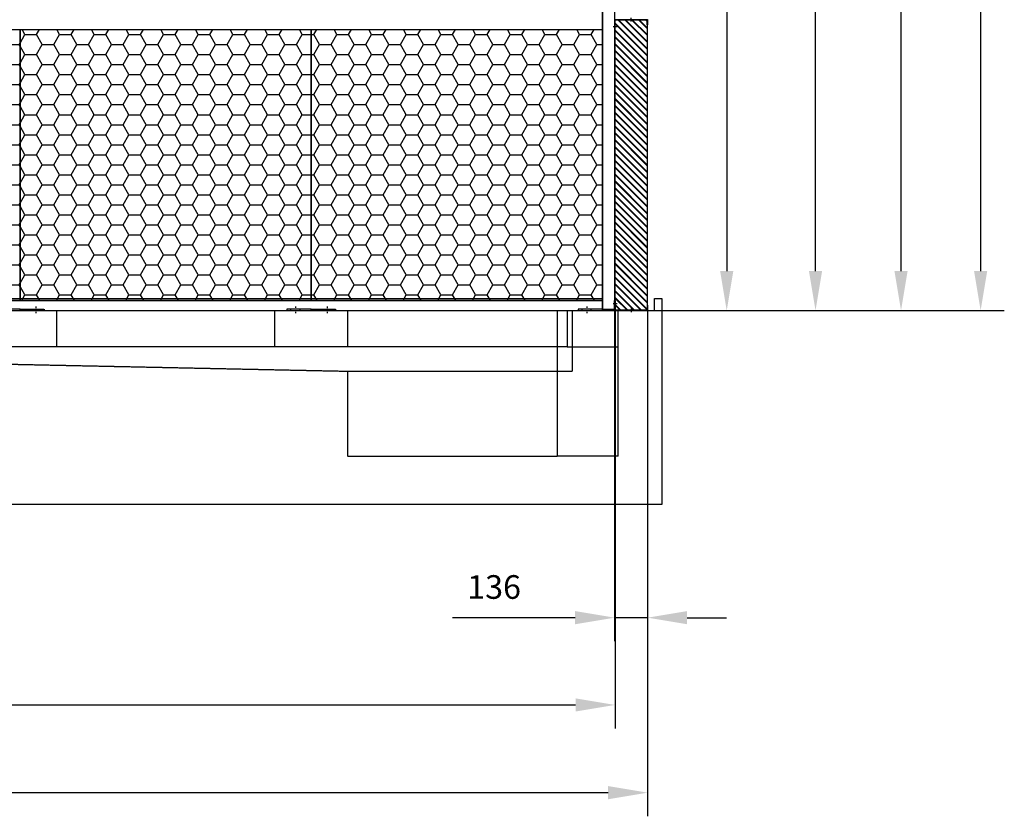
# Model space of a CAD drawing. Units: millimetres. Extents: x 52326 to 76262, y 11959 to 26716.
# Drawn here: x 72205 to 76262, y 19068 to 22352 of the extents above; entities that cross this region are included whole.
import ezdxf

# ---------------------------------------------------------------- set-up
doc = ezdxf.new("R2010")
doc.units = ezdxf.units.MM
doc.header["$LTSCALE"] = 0.4
doc.linetypes.add('CENTRO2', pattern=[28.575, 19.05, -3.175, 3.175, -3.175])
doc.linetypes.add('TRAZOS2', pattern=[9.525, 6.35, -3.175])
for name, color, linetype in [('Anotaciones Medias', 3, 'Continuous'), ('Contornos Ocultos', 6, 'TRAZOS2'), ('Contornos Vistos', 4, 'Continuous'), ('Cotas', 2, 'Continuous'), ('Ejes', 2, 'CENTRO2'), ('Rayados', 5, 'Continuous')]:
    doc.layers.add(name, color=color, linetype=linetype)
doc.styles.add('UNE00', font='romans.shx', dxfattribs={"width": 0.9})
doc.dimstyles.new('UNE', dxfattribs={"dimscale": 0, "dimtxt": 2.5, "dimasz": 2.5, "dimexe": 1.5, "dimexo": 0, "dimgap": 1, "dimtad": 1, "dimrnd": 1.38778e-17, "dimdsep": 46, "dimtxsty": 'UNE00', "dimcen": 2.5, "dimclrd": 256, "dimclre": 256, "dimclrt": 256, "dimazin": 0, "dimtfac": 1, "dimtmove": 0, "dimatfit": 3, "dimfxl": 1, "dimlwd": -1, "dimlwe": -1, "dimarcsym": 0})

# ---------------------------------------------------------------- blocks, each defined once
blk = doc.blocks.new('A$C36706801')
at = {"layer": 'Rayados'}
h = blk.add_hatch(dxfattribs=at)
h.set_pattern_fill('HONEY', color=256, scale=15, style=0)
h.set_pattern_definition([(0, (-55432.528, -19077.956), (71.4375, 41.24445), [47.625, -95.25]), (120, (-55432.528, -19077.956), (-71.437491, 41.244465), [47.625, -95.25]), (60, (-55432.528, -19077.956), (9e-06, 82.488915), [-95.25, 47.625])])
h.paths.add_polyline_path([(1200, 1116), (0, 1116), (0, 0), (1200, 0)])
at = {"layer": 'Contornos Vistos'}
for p, q in [((0, 1116), (1200, 1116)), ((0, 0), (0, 1116)), ((1200, 1116), (1200, 0)), ((1200, 0), (0, 0))]:
    blk.add_line(p, q, dxfattribs=at)
blk = doc.blocks.new('A$C5B9E5741')
at = {"layer": 'Rayados'}
h = blk.add_hatch(dxfattribs=at)
h.set_pattern_fill('ANSI32', color=256, scale=0.65, style=0)
h.set_pattern_definition([(45, (-60253.035, -24522.2566), (-4.37787486, 4.37787486), []), (45, (-60250.1165, -24522.2566), (-4.37787486, 4.37787486), [])])
h.paths.add_polyline_path([(2, 9.8), (0, 9.8), (0, 0), (2, 0)])
h.paths.add_polyline_path([(71.5, 42), (71.5, 40), (134, 40), (134, 20), (136, 20), (136, 42)])
h.paths.add_polyline_path([(64.5, 40), (64.5, 42), (0, 42), (0, 16.2), (2, 16.2), (2, 40)])
at = {"layer": 'Contornos Vistos'}
for p, q in [((0, 42), (136, 42)), ((0, 42), (0, 0)), ((64.5, 42), (64.5, 40)), ((71.5, 42), (71.5, 40)), ((136, 42), (136, 20)), ((2, 16.2), (0, 16.2)), ((2, 9.8), (0, 9.8)), ((0, 0), (2, 0)), ((134, 40), (2, 40)), ((2, 0), (2, 40)), ((134, 20), (134, 40)), ((136, 20), (134, 20))]:
    blk.add_line(p, q, dxfattribs=at)
at = {"layer": 'Ejes'}
for p, q in [((68, 33.4), (68, 48.7)), ((-6.5, 13), (10.5, 13))]:
    blk.add_line(p, q, dxfattribs=at)
blk = doc.blocks.new('*D122')
at = {"layer": 'Cotas', "transparency": 16777216}
for p, q in [((74828.2, 23982.9), (75215.9, 23982.9)), ((75118.4, 23820.4), (75118.4, 21315.4)), ((74821.3, 21152.9), (75215.9, 21152.9))]:
    blk.add_line(p, q, dxfattribs=at)
for points in [[(75091.3, 23820.4), (75145.5, 23820.4), (75118.4, 23982.9)], [(75091.3, 21315.4), (75145.5, 21315.4), (75118.4, 21152.9)]]:
    blk.add_solid(points, dxfattribs=at)
at = {"layer": 'Defpoints', "color": 0, "transparency": 16777216}
for p in [(74828.2, 23982.9), (74821.3, 21152.9), (75118.4, 21152.9)]:
    blk.add_point(p, dxfattribs=at)
at = {"layer": 'Cotas', "transparency": 16777216, "insert": (75004.6, 22629.1), "char_height": 97.5, "attachment_point": 5, "rotation": 90, "style": 'UNE00'}
blk.add_mtext('A', dxfattribs=at)
blk = doc.blocks.new('*D123')
at = {"layer": 'Cotas', "transparency": 16777216}
for p, q in [((74566.3, 24568.9), (75581.9, 24568.9)), ((75484.4, 21315.4), (75484.4, 24406.4)), ((75091.7, 21152.9), (75581.9, 21152.9))]:
    blk.add_line(p, q, dxfattribs=at)
for points in [[(75457.3, 24406.4), (75511.5, 24406.4), (75484.4, 24568.9)], [(75457.3, 21315.4), (75511.5, 21315.4), (75484.4, 21152.9)]]:
    blk.add_solid(points, dxfattribs=at)
at = {"layer": 'Defpoints', "color": 0, "transparency": 16777216}
for p in [(74566.3, 24568.9), (75484.4, 24568.9), (75091.7, 21152.9)]:
    blk.add_point(p, dxfattribs=at)
at = {"layer": 'Cotas', "transparency": 16777216, "insert": (75370.6, 22860.9), "char_height": 97.5, "attachment_point": 5, "rotation": 90, "style": 'UNE00'}
blk.add_mtext('B', dxfattribs=at)
blk = doc.blocks.new('*D124')
at = {"layer": 'Cotas', "transparency": 16777216}
for p, q in [((74631.3, 25668.9), (75934.2, 25668.9)), ((75836.7, 21315.4), (75836.7, 25506.4)), ((74821.3, 21152.9), (75934.2, 21152.9))]:
    blk.add_line(p, q, dxfattribs=at)
for points in [[(75809.6, 25506.4), (75863.8, 25506.4), (75836.7, 25668.9)], [(75809.6, 21315.4), (75863.8, 21315.4), (75836.7, 21152.9)]]:
    blk.add_solid(points, dxfattribs=at)
at = {"layer": 'Defpoints', "color": 0, "transparency": 16777216}
for p in [(74631.3, 25668.9), (75836.7, 25668.9), (74821.3, 21152.9)]:
    blk.add_point(p, dxfattribs=at)
at = {"layer": 'Cotas', "transparency": 16777216, "insert": (75723, 23410.9), "char_height": 97.5, "attachment_point": 5, "rotation": 90, "style": 'UNE00'}
blk.add_mtext('C', dxfattribs=at)
blk = doc.blocks.new('*D125')
at = {"layer": 'Cotas', "transparency": 16777216}
for p, q in [((71606.3, 26716.4), (76262.3, 26716.4)), ((76164.8, 26553.9), (76164.8, 21315.4)), ((74821.3, 21152.9), (76262.3, 21152.9))]:
    blk.add_line(p, q, dxfattribs=at)
for points in [[(76137.7, 26553.9), (76191.9, 26553.9), (76164.8, 26716.4)], [(76137.7, 21315.4), (76191.9, 21315.4), (76164.8, 21152.9)]]:
    blk.add_solid(points, dxfattribs=at)
at = {"layer": 'Defpoints', "color": 0, "transparency": 16777216}
for p in [(71606.3, 26716.4), (74821.3, 21152.9), (76164.8, 21152.9)]:
    blk.add_point(p, dxfattribs=at)
at = {"layer": 'Cotas', "transparency": 16777216, "insert": (76051, 23934.6), "char_height": 97.5, "attachment_point": 5, "rotation": 90, "style": 'UNE00'}
blk.add_mtext('D', dxfattribs=at)
blk = doc.blocks.new('*D126')
at = {"layer": 'Cotas', "transparency": 16777216}
for p, q in [((68420.3, 21174.9), (68420.3, 19068)), ((74792.3, 21174.9), (74792.3, 19068)), ((68582.8, 19165.5), (74629.8, 19165.5))]:
    blk.add_line(p, q, dxfattribs=at)
for points in [[(68582.8, 19192.5), (68582.8, 19138.4), (68420.3, 19165.5)], [(74629.8, 19192.5), (74629.8, 19138.4), (74792.3, 19165.5)]]:
    blk.add_solid(points, dxfattribs=at)
at = {"layer": 'Defpoints', "color": 0, "transparency": 16777216}
for p in [(68420.3, 21174.9), (74792.3, 21174.9), (74792.3, 19165.5)]:
    blk.add_point(p, dxfattribs=at)
at = {"layer": 'Cotas', "transparency": 16777216, "insert": (71606.3, 19279.2), "char_height": 97.5, "attachment_point": 5, "style": 'UNE00'}
blk.add_mtext('6372', dxfattribs=at)
blk = doc.blocks.new('*D133')
at = {"layer": 'Cotas', "transparency": 16777216}
for p, q in [((74656.3, 21152.9), (74656.3, 19789.3)), ((74792.3, 21152.9), (74792.3, 19789.3)), ((74493.8, 19886.8), (73988.2, 19886.8)), ((74792.3, 19886.8), (74656.3, 19886.8)), ((74954.8, 19886.8), (75117.3, 19886.8))]:
    blk.add_line(p, q, dxfattribs=at)
for points in [[(74493.8, 19913.9), (74493.8, 19859.7), (74656.3, 19886.8)], [(74954.8, 19913.9), (74954.8, 19859.7), (74792.3, 19886.8)]]:
    blk.add_solid(points, dxfattribs=at)
at = {"layer": 'Defpoints', "color": 0, "transparency": 16777216}
for p in [(74656.3, 21152.9), (74792.3, 21152.9), (74656.3, 19886.8)]:
    blk.add_point(p, dxfattribs=at)
at = {"layer": 'Cotas', "transparency": 16777216, "insert": (74159.8, 20000.6), "char_height": 97.5, "attachment_point": 5, "style": 'UNE00'}
blk.add_mtext('136', dxfattribs=at)
blk = doc.blocks.new('*D134')
at = {"layer": 'Cotas', "transparency": 16777216}
for p, q in [((68556.3, 21152.9), (68556.3, 19429.6)), ((74658.3, 21152.9), (74658.3, 19429.6)), ((68718.8, 19527.1), (74495.8, 19527.1))]:
    blk.add_line(p, q, dxfattribs=at)
for points in [[(68718.8, 19554.2), (68718.8, 19500), (68556.3, 19527.1)], [(74495.8, 19554.2), (74495.8, 19500), (74658.3, 19527.1)]]:
    blk.add_solid(points, dxfattribs=at)
at = {"layer": 'Defpoints', "color": 0, "transparency": 16777216}
for p in [(68556.3, 21152.9), (74658.3, 21152.9), (74658.3, 19527.1)]:
    blk.add_point(p, dxfattribs=at)
at = {"layer": 'Cotas', "transparency": 16777216, "insert": (71607.3, 19640.8), "char_height": 97.5, "attachment_point": 5, "style": 'UNE00'}
blk.add_mtext('6102', dxfattribs=at)

msp = doc.modelspace()

# ---------------------------------------------------------------- hatches: boundary and pattern name
at = {"layer": 'Rayados'}
h = msp.add_hatch(dxfattribs=at)
h.set_pattern_fill('JIS_RC_10', color=256, scale=2, style=0)
h.set_pattern_definition([(135, (129834.81, -0.94), (14.1421356, 14.1421356), []), (135, (129833.36, -0.94), (14.1421356, 14.1421356), []), (135, (129831.91, -0.94), (14.1421356, 14.1421356), [])])
h.paths.add_polyline_path([(74658.383, 22349.927), (74790.383, 22349.927), (74790.383, 21153.927), (74658.383, 21153.927)])

# ---------------------------------------------------------------- linework, layer by layer
at = {"layer": 'Anotaciones Medias'}
for p, q in [((74606.33, 21158.867), (74606.33, 23927.867)), ((74606.33, 23927.867), (74606.33, 21158.867)), ((74656.33, 23927.867), (74656.33, 21158.867)), ((69806.33, 22310.867), (74606.33, 22310.867)), ((69806.33, 21194.867), (74606.33, 21194.867)), ((74606.33, 21152.867), (74606.33, 21194.867)), ((69806.33, 21152.867), (74606.33, 21152.867))]:
    msp.add_line(p, q, dxfattribs=at)
at = {"layer": 'Anotaciones Medias', "extrusion": (0, 1, 0)}
for p, q in [((69443.825, 21202.867), (74606.33, 21202.867)), ((74606.33, 21202.867), (74606.33, 21152.867)), ((74821.33, 21202.867), (74851.33, 21202.867)), ((74821.33, 21152.867), (74821.33, 21202.867)), ((74851.33, 21202.867), (74851.33, 20352.867)), ((74851.33, 20352.867), (68361.33, 20352.867))]:
    msp.add_line(p, q, dxfattribs=at)
at = {"layer": 'Anotaciones Medias'}
msp.add_lwpolyline([(74658.33, 22350.867), (74790.33, 22350.867), (74790.33, 21154.867), (74658.33, 21154.867)], close=True, dxfattribs=at)
at = {"layer": 'Contornos Ocultos', "extrusion": (0, 1, 0)}
for p, q in [((72056.33, 21152.867), (72356.33, 21152.867)), ((72356.33, 21152.867), (73256.33, 21152.867)), ((72356.33, 21152.867), (72356.33, 21002.867)), ((73256.33, 21152.867), (73556.33, 21152.867)), ((73256.33, 21002.867), (73256.33, 21152.867)), ((73556.33, 21152.867), (74421.33, 21152.867)), ((73556.33, 21152.867), (73556.33, 21002.867)), ((74421.33, 20552.867), (74421.33, 21152.867)), ((74421.33, 21152.867), (74821.33, 21152.867)), ((74461.33, 21152.867), (74461.33, 21002.867)), ((74481.33, 21152.867), (74481.33, 20902.867)), ((74671.33, 20552.867), (74671.33, 21152.867)), ((68751.33, 21002.867), (73556.33, 20902.867)), ((72356.33, 21002.867), (72056.33, 21002.867)), ((73256.33, 21002.867), (72356.33, 21002.867)), ((73556.33, 21002.867), (73256.33, 21002.867)), ((74421.33, 21002.867), (73556.33, 21002.867)), ((74461.33, 21002.867), (74421.33, 21002.867)), ((74461.33, 21002.867), (74481.33, 21002.867)), ((74481.33, 21002.867), (74671.33, 21002.867)), ((73556.33, 20902.867), (73556.33, 20552.867)), ((73556.33, 20902.867), (74421.33, 20902.867)), ((74421.33, 20902.867), (74481.33, 20902.867)), ((73556.33, 20552.867), (74421.33, 20552.867)), ((74671.33, 20552.867), (74421.33, 20552.867))]:
    msp.add_line(p, q, dxfattribs=at)
at = {"layer": 'Contornos Ocultos'}
for p, q in [((72252.33, 21152.867), (72252.33, 21158.867)), ((72290.33, 21152.867), (72290.33, 21158.867)), ((73322.33, 21152.867), (73322.33, 21158.867)), ((73360.33, 21152.867), (73360.33, 21158.867)), ((73452.33, 21152.867), (73452.33, 21158.867)), ((73490.33, 21152.867), (73490.33, 21158.867)), ((74522.33, 21152.867), (74522.33, 21158.867)), ((74560.33, 21152.867), (74560.33, 21158.867)), ((74606.33, 21158.867), (74656.33, 21158.867)), ((74606.33, 21158.867), (74606.33, 21152.867)), ((74606.33, 21152.867), (74656.33, 21152.867)), ((74656.33, 21158.867), (74656.33, 21152.867)), ((74656.33, 21158.867), (74656.33, 21152.867))]:
    msp.add_line(p, q, dxfattribs=at)
at = {"layer": 'Contornos Ocultos', "ltscale": 2}
for p, q in [((72271.33, 21169.501), (72271.33, 21142.232)), ((73341.33, 21169.501), (73341.33, 21142.232)), ((73471.33, 21169.501), (73471.33, 21142.232)), ((74541.33, 21169.501), (74541.33, 21142.232))]:
    msp.add_line(p, q, dxfattribs=at)
at = {"layer": 'Contornos Ocultos'}
for points in [[(72106.33, 21158.867), (72106.33, 21152.867), (72206.33, 21152.867), (72206.33, 21158.867)], [(72306.33, 21158.867), (72306.33, 21152.867), (72206.33, 21152.867), (72206.33, 21158.867)], [(73306.33, 21158.867), (73306.33, 21152.867), (73406.33, 21152.867), (73406.33, 21158.867)], [(73506.33, 21158.867), (73506.33, 21152.867), (73406.33, 21152.867), (73406.33, 21158.867)], [(74506.33, 21158.867), (74506.33, 21152.867), (74606.33, 21152.867), (74606.33, 21158.867)]]:
    msp.add_lwpolyline(points, close=True, dxfattribs=at)
for centre in [(72283.297, 21155.91), (73483.297, 21155.91)]:
    msp.add_circle(centre, 1.6, dxfattribs=at)

# ---------------------------------------------------------------- block references
at = {"layer": 'Anotaciones Medias'}
for name, p in [('A$C5B9E5741', (74656.33, 22310.867)), ('A$C36706801', (71006.33, 21194.867)), ('A$C36706801', (72206.33, 21194.867)), ('A$C36706801', (73406.33, 21194.867))]:
    msp.add_blockref(name, p, dxfattribs=at)
at = {"layer": 'Anotaciones Medias', "xscale": -1, "rotation": 180}
msp.add_blockref('A$C5B9E5741', (74656.33, 21194.867), dxfattribs=at)

# ---------------------------------------------------------------- dimensions: what is measured, and where the dimension line sits
at = {"layer": 'Cotas'}
dim = msp.add_linear_dim(base=(76164.775, 21152.867), p1=(71606.33, 26716.367), p2=(74821.33, 21152.867), angle=90, text='D', dimstyle='UNE', override={"dimscale": 65, "dimtxt": 1.5}, dxfattribs=at)
dim.commit()
dim.dimension.update_dxf_attribs({"geometry": '*D125', "text_midpoint": (76051.025, 23934.617)})
for base, p1, p2, text, picture, middle in [((75836.711, 25668.867), (74821.33, 21152.867), (74631.33, 25668.867), 'C', '*D124', (75836.711, 23410.867)), ((75484.385, 24568.867), (75091.735, 21152.867), (74566.33, 24568.867), 'B', '*D123', (75484.385, 22860.867)), ((75118.39, 21152.867), (74828.194, 23982.867), (74821.33, 21152.867), 'A', '*D122', (75118.39, 22629.117))]:
    dim = msp.add_linear_dim(base=base, p1=p1, p2=p2, angle=90, text=text, dimstyle='UNE', override={"dimscale": 65, "dimtxt": 1.5}, dxfattribs=at)
    dim.commit()
    dim.dimension.update_dxf_attribs({"geometry": picture, "text_midpoint": middle, "dimtype": 160})
for base, p1, p2, picture, middle in [((74792.33, 19165.462), (68420.33, 21174.867), (74792.33, 21174.867), '*D126', (71606.33, 19279.212)), ((74658.33, 19527.079), (68556.33, 21152.867), (74658.33, 21152.867), '*D134', (71607.33, 19640.829)), ((74656.33, 19886.804), (74792.33, 21152.867), (74656.33, 21152.867), '*D133', (74159.776, 20000.554))]:
    dim = msp.add_linear_dim(base=base, p1=p1, p2=p2, dimstyle='UNE', override={"dimscale": 65, "dimtxt": 1.5}, dxfattribs=at)
    dim.commit()
    dim.dimension.update_dxf_attribs({"geometry": picture, "text_midpoint": middle})

doc.saveas('drawing.dxf')
